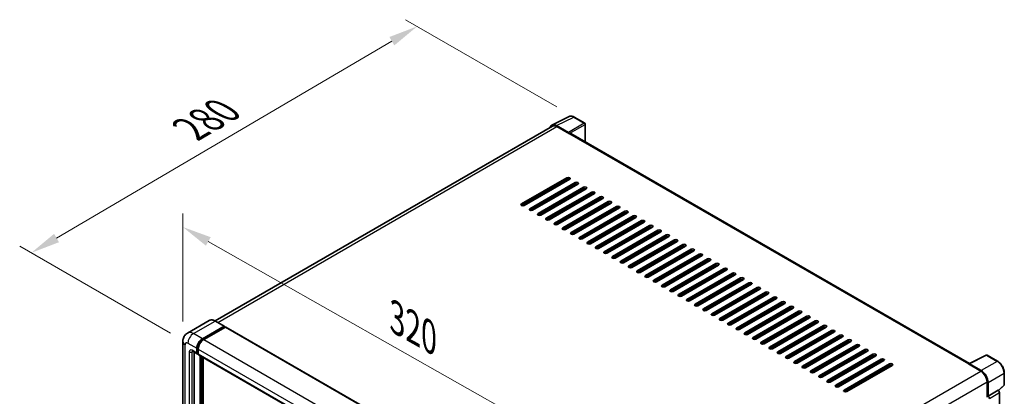
# Model space of a CAD drawing. Units: millimetres. Extents: x 0 to 11409, y 0 to 1686.
# Drawn here: x 1076 to 1581, y 605 to 798 of the extents above; entities that cross this region are included whole.
import ezdxf

# ---------------------------------------------------------------- set-up
doc = ezdxf.new("R2010")
doc.units = ezdxf.units.MM
doc.header["$LTSCALE"] = 6
doc.layers.get('Defpoints').update_dxf_attribs({"lineweight": 25})
for name, color, linetype, lineweight in [('Dimension (ISO)', 7, 'Continuous', 18), ('Visible (ISO)', 7, 'Continuous', 35), ('Visible Narrow (ISO)', 7, 'Continuous', 25)]:
    doc.layers.add(name, color=color, linetype=linetype, lineweight=lineweight)
doc.styles.add('Note Text (TK)', font='txt')
doc.dimstyles.new('Default - Method 1b (TK)', dxfattribs={"dimscale": 6, "dimtxt": 2.5, "dimasz": 2.5, "dimexe": 1, "dimexo": 1.5, "dimgap": 1, "dimtad": 1, "dimtoh": 1, "dimrnd": 1e-08, "dimdsep": 46, "dimtxsty": 'Note Text (TK)', "dimcen": 0.09, "dimdle": 5, "dimclrd": 100, "dimclre": 100, "dimclrt": 7, "dimadec": 1, "dimazin": 1, "dimtfac": 1, "dimtmove": 0, "dimatfit": 3, "dimfxl": 0, "dimtolj": 1, "dimlwd": -1, "dimlwe": -1, "dimarcsym": 0})

# ---------------------------------------------------------------- blocks, each defined once
blk = doc.blocks.new('*D27')
at = {"layer": 'Defpoints', "color": 0, "transparency": 16777216}
for p in [(1159.27, 632.91), (1386.72, 562.69), (1386.72, 503.9)]:
    blk.add_point(p, dxfattribs=at)
at = {"layer": 'Dimension (ISO)', "color": 100, "transparency": 16777216}
for p, q in [((1159.27, 643.26), (1159.27, 698.6)), ((1172.32, 684.3), (1373.67, 570.09)), ((1386.72, 514.25), (1386.72, 569.59))]:
    blk.add_line(p, q, dxfattribs=at)
for points in [[(1173.55, 686.47), (1171.09, 682.12), (1159.27, 691.7)], [(1374.9, 572.27), (1372.44, 567.92), (1386.72, 562.69)]]:
    blk.add_solid(points, dxfattribs=at)
at = {"layer": 'Dimension (ISO)', "color": 7, "transparency": 16777216, "insert": (1266.31, 646.51), "char_height": 15, "attachment_point": 4, "rotation": 330.4382, "style": 'Note Text (TK)'}
blk.add_mtext('\\A1;{\\Q-29.562;\\W0.820;\\H0.816x; \\fＭＳ Ｐゴシック|b0|i0;\\H15.0000;320}', dxfattribs=at)
blk = doc.blocks.new('*D28')
at = {"layer": 'Defpoints', "color": 0, "transparency": 16777216}
for p in [(1279.43, 794.7), (1360.04, 748.16), (1161.86, 632.09)]:
    blk.add_point(p, dxfattribs=at)
at = {"layer": 'Dimension (ISO)', "color": 100, "transparency": 16777216}
for p, q in [((1351.08, 753.34), (1273.45, 798.15)), ((1094.48, 686.06), (1266.5, 787.1)), ((1152.9, 637.27), (1075.57, 681.91))]:
    blk.add_line(p, q, dxfattribs=at)
for points in [[(1265.23, 789.26), (1267.76, 784.95), (1279.43, 794.7)], [(1093.21, 688.22), (1095.74, 683.91), (1081.54, 678.46)]]:
    blk.add_solid(points, dxfattribs=at)
at = {"layer": 'Dimension (ISO)', "color": 7, "transparency": 16777216, "insert": (1160.41, 740.45), "char_height": 15, "attachment_point": 4, "rotation": 30.4297, "style": 'Note Text (TK)'}
blk.add_mtext('\\A1;{\\Q-29.570;\\W0.820;\\H0.816x; \\fＭＳ Ｐゴシック|b0|i0;\\H15.0000;280}', dxfattribs=at)

msp = doc.modelspace()

# ---------------------------------------------------------------- linework, layer by layer
at = {"layer": 'Visible (ISO)'}
for p, q in [((1348.5971, 744.0471), (1357.3967, 748.4418)), ((1365.4585, 745.0326), (1360.0392, 748.1615)), ((1348.9361, 743.4628), (1175.8141, 643.5108)), ((1357.0199, 740.28), (1351.0072, 743.7514)), ((1351.1861, 743.2399), (1357.5501, 739.5657)), ((1365.7085, 735.3627), (1365.7085, 744.5996)), ((1357.3733, 739.6677), (1357.3733, 739.668)), ((1562.7403, 621.6063), (1358.3001, 739.64)), ((1332.9781, 703.5377), (1356.3126, 717.0099)), ((1356.3126, 716.1934), (1332.9781, 702.7213)), ((1357.7268, 716.1934), (1334.3923, 702.7213)), ((1337.2207, 701.0883), (1360.5553, 714.5605)), ((1360.5553, 713.744), (1337.2207, 700.2718)), ((1361.9695, 713.744), (1338.635, 700.2718)), ((1349.4183, 711.3965), (1349.4183, 712.213)), ((1341.4634, 698.6388), (1364.7979, 712.111)), ((1364.7979, 711.2945), (1341.4634, 697.8223)), ((1366.2121, 711.2945), (1342.8776, 697.8223)), ((1345.706, 696.1893), (1369.0405, 709.6615)), ((1369.0405, 708.845), (1345.706, 695.3728)), ((1370.4548, 708.845), (1347.1202, 695.3728)), ((1349.4183, 712.0089), (1349.2416, 712.111)), ((1349.4183, 712.0089), (1349.2416, 712.111)), ((1349.4183, 706.4975), (1349.4183, 707.314)), ((1349.9487, 693.7398), (1373.2832, 707.212)), ((1349.4183, 701.5986), (1349.4183, 702.4151)), ((1373.2832, 706.3955), (1349.9487, 692.9233)), ((1374.6974, 706.3955), (1351.3629, 692.9233)), ((1354.1913, 691.2903), (1377.5258, 704.7625)), ((1377.5258, 703.946), (1354.1913, 690.4738)), ((1378.94, 703.946), (1355.6055, 690.4738)), ((1358.4339, 688.8408), (1381.7685, 702.313)), ((1349.4183, 696.6996), (1349.4183, 697.5161)), ((1381.7685, 701.4965), (1358.4339, 688.0243)), ((1383.1827, 701.4965), (1359.8482, 688.0243)), ((1362.6766, 686.3913), (1386.0111, 699.8635)), ((1386.0111, 699.047), (1362.6766, 685.5748)), ((1387.4253, 699.047), (1364.0908, 685.5748)), ((1366.9192, 683.9418), (1390.2538, 697.414)), ((1390.2538, 696.5975), (1366.9192, 683.1253)), ((1391.668, 696.5975), (1368.3334, 683.1253)), ((1371.1619, 681.4923), (1394.4964, 694.9645)), ((1394.4964, 694.148), (1371.1619, 680.6758)), ((1395.9106, 694.148), (1372.5761, 680.6758)), ((1375.4045, 679.0429), (1398.739, 692.515)), ((1398.739, 691.6985), (1375.4045, 678.2264)), ((1400.1532, 691.6985), (1376.8187, 678.2264)), ((1379.6471, 676.5934), (1402.9817, 690.0656)), ((1402.9817, 689.2491), (1379.6471, 675.7769)), ((1404.3959, 689.2491), (1381.0614, 675.7769)), ((1383.8898, 674.1439), (1407.2243, 687.6161)), ((1407.2243, 686.7996), (1383.8898, 673.3274)), ((1408.6385, 686.7996), (1385.304, 673.3274)), ((1388.1324, 671.6944), (1411.467, 685.1666)), ((1411.467, 684.3501), (1388.1324, 670.8779)), ((1412.8812, 684.3501), (1389.5466, 670.8779)), ((1392.3751, 669.2449), (1415.7096, 682.7171)), ((1415.7096, 681.9006), (1392.3751, 668.4284)), ((1417.1238, 681.9006), (1393.7893, 668.4284)), ((1396.6177, 666.7954), (1419.9522, 680.2676)), ((1419.9522, 679.4511), (1396.6177, 665.9789)), ((1421.3664, 679.4511), (1398.0319, 665.9789)), ((1400.8604, 664.3459), (1424.1949, 677.8181)), ((1424.1949, 677.0016), (1400.8604, 663.5294)), ((1425.6091, 677.0016), (1402.2746, 663.5294)), ((1405.103, 661.8964), (1428.4375, 675.3686)), ((1428.4375, 674.5521), (1405.103, 661.0799)), ((1429.8517, 674.5521), (1406.5172, 661.0799)), ((1409.3456, 659.4469), (1432.6802, 672.9191)), ((1432.6802, 672.1026), (1409.3456, 658.6304)), ((1434.0944, 672.1026), (1410.7598, 658.6304)), ((1413.5883, 656.9974), (1436.9228, 670.4696)), ((1436.9228, 669.6531), (1413.5883, 656.1809)), ((1438.337, 669.6531), (1415.0025, 656.1809)), ((1417.8309, 654.548), (1441.1654, 668.0201)), ((1441.1654, 667.2037), (1417.8309, 653.7315)), ((1442.5797, 667.2037), (1419.2451, 653.7315)), ((1422.0736, 652.0985), (1445.4081, 665.5707)), ((1445.4081, 664.7542), (1422.0736, 651.282)), ((1446.8223, 664.7542), (1423.4878, 651.282)), ((1426.3162, 649.649), (1449.6507, 663.1212)), ((1449.6507, 662.3047), (1426.3162, 648.8325)), ((1451.0649, 662.3047), (1427.7304, 648.8325)), ((1430.5588, 647.1995), (1453.8934, 660.6717)), ((1453.8934, 659.8552), (1430.5588, 646.383)), ((1455.3076, 659.8552), (1431.9731, 646.383)), ((1434.8015, 644.75), (1458.136, 658.2222)), ((1458.136, 657.4057), (1434.8015, 643.9335)), ((1459.5502, 657.4057), (1436.2157, 643.9335)), ((1439.0441, 642.3005), (1462.3786, 655.7727)), ((1462.3786, 654.9562), (1439.0441, 641.484)), ((1463.7929, 654.9562), (1440.4583, 641.484)), ((1443.2868, 639.851), (1466.6213, 653.3232)), ((1466.6213, 652.5067), (1443.2868, 639.0345)), ((1468.0355, 652.5067), (1444.701, 639.0345)), ((1447.5294, 637.4015), (1470.8639, 650.8737)), ((1470.8639, 650.0572), (1447.5294, 636.585)), ((1472.2781, 650.0572), (1448.9436, 636.585)), ((1451.772, 634.952), (1475.1066, 648.4242)), ((1475.1066, 647.6077), (1451.772, 634.1355)), ((1476.5208, 647.6077), (1453.1863, 634.1355)), ((1172.8236, 643.7204), (1161.6867, 637.2905)), ((1180.5448, 640.782), (1175.9486, 643.4356)), ((1456.0147, 632.5025), (1479.3492, 645.9747)), ((1479.3492, 645.1582), (1456.0147, 631.686)), ((1480.7634, 645.1582), (1457.4289, 631.686)), ((1460.2573, 630.0531), (1483.5918, 643.5252)), ((1483.5918, 642.7088), (1460.2573, 629.2366)), ((1485.0061, 642.7088), (1461.6715, 629.2366)), ((1169.2829, 634.3397), (1180.4198, 640.7696)), ((1169.2829, 634.0947), (1180.5966, 640.6267)), ((1181.0916, 640.3409), (1169.99, 633.9314)), ((1180.5966, 640.6675), (1180.5966, 640.6267)), ((1180.5966, 640.6267), (1181.0916, 640.3409)), ((1181.2416, 640.3558), (1388.4239, 520.739)), ((1464.5, 627.6036), (1487.8345, 641.0758)), ((1487.8345, 640.2593), (1464.5, 626.7871)), ((1489.2487, 640.2593), (1465.9142, 626.7871)), ((1468.7426, 625.1541), (1492.0771, 638.6263)), ((1492.0771, 637.8098), (1468.7426, 624.3376)), ((1493.4913, 637.8098), (1470.1568, 624.3376)), ((1159.2725, 632.9108), (1159.2725, 480.2259)), ((1472.9852, 622.7046), (1496.3198, 636.1768)), ((1496.3198, 635.3603), (1472.9852, 621.8881)), ((1497.734, 635.3603), (1474.3995, 621.8881)), ((1477.2279, 620.2551), (1500.5624, 633.7273)), ((1500.5624, 632.9108), (1477.2279, 619.4386)), ((1501.9766, 632.9108), (1478.6421, 619.4386)), ((1164.1867, 627.9623), (1166.6616, 626.5334)), ((1165.0402, 627.4695), (1165.0402, 480.4301)), ((1166.4545, 626.9912), (1166.4545, 629.4407)), ((1166.6666, 627.1137), (1166.6666, 629.5632)), ((1167.1616, 626.5912), (1166.8116, 626.7932)), ((1167.1616, 629.0324), (1167.1616, 626.5829)), ((1481.4705, 617.8056), (1504.805, 631.2778)), ((1504.805, 630.4613), (1481.4705, 616.9891)), ((1506.2193, 630.4613), (1482.8847, 616.9891)), ((1485.7132, 615.3561), (1509.0477, 628.8283)), ((1509.0477, 628.0118), (1485.7132, 614.5396)), ((1510.4619, 628.0118), (1487.1274, 614.5396)), ((1489.9558, 612.9066), (1513.2903, 626.3788)), ((1167.3687, 626.1252), (1374.551, 506.5084)), ((1168.2222, 477.7764), (1168.2222, 625.6324)), ((1168.4344, 477.654), (1168.4344, 625.5099)), ((1169.6364, 477.5513), (1169.6364, 624.8159)), ((1513.2903, 625.5623), (1489.9558, 612.0901)), ((1514.7045, 625.5623), (1491.37, 612.0901)), ((1494.1984, 610.4571), (1517.533, 623.9293)), ((1517.533, 623.1128), (1494.1984, 609.6406)), ((1518.9472, 623.1128), (1495.6127, 609.6406)), ((1498.4411, 608.0076), (1521.7756, 621.4798)), ((1562.2575, 621.3778), (1568.6214, 617.7035)), ((1562.4343, 621.276), (1562.4343, 621.2757)), ((1562.5466, 621.5095), (1571.3462, 625.9043)), ((1568.8004, 618.0085), (1562.7876, 621.48)), ((1577.2389, 622.7612), (1571.8196, 625.89)), ((1521.7756, 620.6633), (1498.4411, 607.1912)), ((1523.1898, 620.6633), (1499.8553, 607.1912)), ((1580.6689, 610.7664), (1580.6689, 616.8201)), ((1571.8034, 612.1922), (1571.8034, 604.4005)), ((1572.3337, 604.9458), (1572.3337, 611.8885)), ((1572.3337, 604.9458), (1577.4519, 607.9007)), ((1577.4523, 607.9005), (1577.4519, 607.9007)), ((1577.6502, 607.7535), (1580.5086, 610.3994)), ((1578.159, 469.9317), (1578.159, 606.6765)), ((1572.3342, 604.9455), (1572.3337, 604.9458))]:
    msp.add_line(p, q, dxfattribs=at)
for centre, start, end in [((1365.2085, 744.5996), 0, 60), ((1571.5696, 625.457), 60, 116.538708), ((1580.1689, 610.7664), 312.789481, 0)]:
    msp.add_arc(centre, 0.5, start, end, dxfattribs=at)
for centre, major_axis, ratio, start_param, end_param in [((1351.0115, 739.664), (-2.503, 4.3354), 0.5766475, 5.49839613, 6.80992005), ((1351.1861, 739.5657), (-2.25, 3.8971), 0.57735027, 5.49778714, 6.28318531), ((1357.0195, 739.8717), (0.25, -0.433), 0.5780539, 0.78600715, 2.3555855), ((1357.5501, 738.3409), (0.75, 1.299), 0.57735027, 0, 0.78539816), ((1357.0197, 716.6017), (1, 0), 0.57735027, 5.49778716, 8.63937978), ((1357.0197, 715.7852), (-1, 0), 0.57735027, 3.92699082, 5.49778713), ((1361.2624, 714.1522), (1, 0), 0.57735027, 5.49778716, 8.63937978), ((1361.2624, 713.3357), (-1, 0), 0.57735027, 3.92699082, 5.49778713), ((1365.505, 711.7027), (1, 0), 0.57735027, 5.49778716, 8.63937978), ((1365.505, 710.8862), (-1, 0), 0.57735027, 3.92699082, 5.49778713), ((1369.7477, 709.2532), (1, 0), 0.57735027, 5.49778716, 8.63937978), ((1369.7477, 708.4367), (-1, 0), 0.57735027, 3.92699082, 5.49778713), ((1373.9903, 706.8037), (1, 0), 0.57735027, 5.49778716, 8.63937978), ((1333.6852, 703.1295), (-1, 0), 0.57735027, 5.49778716, 8.63937978), ((1373.9903, 705.9872), (-1, 0), 0.57735027, 3.92699082, 5.49778713), ((1378.2329, 704.3542), (1, 0), 0.57735027, 5.49778716, 8.63937978), ((1378.2329, 703.5377), (-1, 0), 0.57735027, 3.92699082, 5.49778713), ((1382.4756, 701.9048), (1, 0), 0.57735027, 5.49778716, 8.63937978), ((1337.9278, 700.68), (-1, 0), 0.57735027, 5.49778716, 8.63937978), ((1342.1705, 698.2305), (-1, 0), 0.57735027, 5.49778716, 8.63937978), ((1382.4756, 701.0883), (-1, 0), 0.57735027, 3.92699082, 5.49778713), ((1386.7182, 699.4553), (1, 0), 0.57735027, 5.49778716, 8.63937978), ((1386.7182, 698.6388), (-1, 0), 0.57735027, 3.92699082, 5.49778713), ((1390.9609, 697.0058), (1, 0), 0.57735027, 5.49778716, 8.63937978), ((1346.4131, 695.781), (-1, 0), 0.57735027, 5.49778716, 8.63937978), ((1350.6558, 693.3315), (-1, 0), 0.57735027, 5.49778716, 8.63937978), ((1390.9609, 696.1893), (-1, 0), 0.57735027, 3.92699082, 5.49778713), ((1395.2035, 694.5563), (1, 0), 0.57735027, 5.49778716, 8.63937978), ((1395.2035, 693.7398), (-1, 0), 0.57735027, 3.92699082, 5.49778713), ((1399.4461, 692.1068), (1, 0), 0.57735027, 5.49778716, 8.63937978), ((1354.8984, 690.8821), (-1, 0), 0.57735027, 5.49778716, 8.63937978), ((1359.1411, 688.4326), (-1, 0), 0.57735027, 5.49778716, 8.63937978), ((1399.4461, 691.2903), (-1, 0), 0.57735027, 3.92699082, 5.49778713), ((1403.6888, 689.6573), (1, 0), 0.57735027, 5.49778716, 8.63937978), ((1403.6888, 688.8408), (-1, 0), 0.57735027, 3.92699082, 5.49778713), ((1407.9314, 687.2078), (1, 0), 0.57735027, 5.49778716, 8.63937978), ((1407.9314, 686.3913), (-1, 0), 0.57735027, 3.92699082, 5.49778713), ((1363.3837, 685.9831), (-1, 0), 0.57735027, 5.49778716, 8.63937978), ((1367.6263, 683.5336), (-1, 0), 0.57735027, 5.49778716, 8.63937978), ((1412.1741, 684.7583), (1, 0), 0.57735027, 5.49778716, 8.63937978), ((1412.1741, 683.9418), (-1, 0), 0.57735027, 3.92699082, 5.49778713), ((1416.4167, 682.3088), (1, 0), 0.57735027, 5.49778716, 8.63937978), ((1416.4167, 681.4923), (-1, 0), 0.57735027, 3.92699082, 5.49778713), ((1371.869, 681.0841), (-1, 0), 0.57735027, 5.49778716, 8.63937978), ((1376.1116, 678.6346), (-1, 0), 0.57735027, 5.49778716, 8.63937978), ((1420.6593, 679.8593), (1, 0), 0.57735027, 5.49778716, 8.63937978), ((1420.6593, 679.0429), (-1, 0), 0.57735027, 3.92699082, 5.49778713), ((1424.902, 677.4099), (1, 0), 0.57735027, 5.49778716, 8.63937978), ((1424.902, 676.5934), (-1, 0), 0.57735027, 3.92699082, 5.49778713), ((1380.3543, 676.1851), (-1, 0), 0.57735027, 5.49778716, 8.63937978), ((1384.5969, 673.7356), (-1, 0), 0.57735027, 5.49778716, 8.63937978), ((1429.1446, 674.9604), (1, 0), 0.57735027, 5.49778716, 8.63937978), ((1429.1446, 674.1439), (-1, 0), 0.57735027, 3.92699082, 5.49778713), ((1433.3873, 672.5109), (1, 0), 0.57735027, 5.49778716, 8.63937978), ((1433.3873, 671.6944), (-1, 0), 0.57735027, 3.92699082, 5.49778713), ((1388.8395, 671.2861), (-1, 0), 0.57735027, 5.49778716, 8.63937978), ((1393.0822, 668.8366), (-1, 0), 0.57735027, 5.49778716, 8.63937978), ((1397.3248, 666.3872), (-1, 0), 0.57735027, 5.49778716, 8.63937978), ((1437.6299, 670.0614), (1, 0), 0.57735027, 5.49778716, 8.63937978), ((1437.6299, 669.2449), (-1, 0), 0.57735027, 3.92699082, 5.49778713), ((1441.8725, 667.6119), (1, 0), 0.57735027, 5.49778716, 8.63937978), ((1441.8725, 666.7954), (-1, 0), 0.57735027, 3.92699082, 5.49778713), ((1401.5675, 663.9377), (-1, 0), 0.57735027, 5.49778716, 8.63937978), ((1405.8101, 661.4882), (-1, 0), 0.57735027, 5.49778716, 8.63937978), ((1446.1152, 665.1624), (1, 0), 0.57735027, 5.49778715, 8.63937978), ((1446.1152, 664.3459), (-1, 0), 0.57735027, 3.92699082, 5.49778713), ((1450.3578, 662.7129), (1, 0), 0.57735027, 5.49778716, 8.63937978), ((1450.3578, 661.8964), (-1, 0), 0.57735027, 3.92699082, 5.49778713), ((1410.0527, 659.0387), (-1, 0), 0.57735027, 5.49778716, 8.63937978), ((1414.2954, 656.5892), (-1, 0), 0.57735027, 5.49778716, 8.63937978), ((1454.6005, 660.2634), (1, 0), 0.57735027, 5.49778716, 8.63937978), ((1454.6005, 659.4469), (-1, 0), 0.57735027, 3.92699082, 5.49778713), ((1458.8431, 657.8139), (1, 0), 0.57735027, 5.49778716, 8.63937978), ((1458.8431, 656.9974), (-1, 0), 0.57735027, 3.92699082, 5.49778713), ((1418.538, 654.1397), (-1, 0), 0.57735027, 5.49778716, 8.63937978), ((1422.7807, 651.6902), (-1, 0), 0.57735027, 5.49778716, 8.63937978), ((1463.0857, 655.3645), (1, 0), 0.57735027, 5.49778716, 8.63937978), ((1463.0857, 654.548), (-1, 0), 0.57735027, 3.92699082, 5.49778713), ((1467.3284, 652.915), (1, 0), 0.57735027, 5.49778716, 8.63937978), ((1467.3284, 652.0985), (-1, 0), 0.57735027, 3.92699082, 5.49778713), ((1427.0233, 649.2407), (-1, 0), 0.57735027, 5.49778716, 8.63937978), ((1431.2659, 646.7912), (-1, 0), 0.57735027, 5.49778716, 8.63937978), ((1471.571, 650.4655), (1, 0), 0.57735027, 5.49778716, 8.63937978), ((1471.571, 649.649), (-1, 0), 0.57735027, 3.92699082, 5.49778713), ((1475.8137, 648.016), (1, 0), 0.57735027, 5.49778716, 8.63937978), ((1475.8137, 647.1995), (-1, 0), 0.57735027, 3.92699082, 5.49778713), ((1435.5086, 644.3417), (-1, 0), 0.57735027, 5.49778716, 8.63937978), ((1439.7512, 641.8923), (-1, 0), 0.57735027, 5.49778716, 8.63937978), ((1480.0563, 645.5665), (1, 0), 0.57735027, 5.49778716, 8.63937978), ((1480.0563, 644.75), (-1, 0), 0.57735027, 3.92699082, 5.49778713), ((1484.299, 643.117), (1, 0), 0.57735027, 5.49778716, 8.63937978), ((1484.299, 642.3005), (-1, 0), 0.57735027, 3.92699082, 5.49778713), ((1180.4198, 640.5654), (0.125, 0.2165), 0.57735027, 5.49778714, 7.06858347), ((1181.0916, 640.096), (0.15, 0.2598), 0.57735027, 0, 0.78539816), ((1443.9939, 639.4428), (-1, 0), 0.57735027, 5.49778716, 8.63937978), ((1448.2365, 636.9933), (-1, 0), 0.57735027, 5.49778716, 8.63937978), ((1488.5416, 640.6675), (1, 0), 0.57735027, 5.49778716, 8.63937978), ((1488.5416, 639.851), (-1, 0), 0.57735027, 3.92699082, 5.49778713), ((1492.7842, 638.218), (1, 0), 0.57735027, 5.49778716, 8.63937978), ((1492.7842, 637.4015), (-1, 0), 0.57735027, 3.92699082, 5.49778713), ((1169.2829, 631.0737), (2, 3.4641), 0.57735027, 0.78539816, 2.35619449), ((1169.2829, 631.0737), (1.85, 3.2043), 0.57735027, 0.78539816, 2.35619449), ((1169.99, 630.6654), (-2, -3.4641), 0.57735027, 3.92699082, 5.49778714), ((1452.4791, 634.5438), (-1, 0), 0.57735027, 5.49778716, 8.63937978), ((1456.7218, 632.0943), (-1, 0), 0.57735027, 5.49778716, 8.63937978), ((1497.0269, 635.7685), (1, 0), 0.57735027, 5.49778716, 8.63937978), ((1497.0269, 634.952), (-1, 0), 0.57735027, 3.92699082, 5.49778713), ((1501.2695, 633.319), (1, 0), 0.57735027, 5.49778716, 8.63937978), ((1501.2695, 632.5025), (-1, 0), 0.57735027, 3.92699082, 5.49778713), ((1505.5122, 630.8696), (1, 0), 0.57735027, 5.49778716, 8.63937978), ((1167.1616, 627.3994), (-0.5, -0.866), 0.57735027, 5.49778714, 7.06858347), ((1167.1616, 627.3994), (-0.35, -0.6062), 0.57735027, 5.49778714, 6.28318531), ((1167.8687, 626.9912), (-0.5, -0.866), 0.57735027, 5.49778714, 6.28318531), ((1460.9644, 629.6448), (-1, 0), 0.57735027, 5.49778716, 8.63937978), ((1465.2071, 627.1953), (-1, 0), 0.57735027, 5.49778716, 8.63937978), ((1505.5122, 630.0531), (-1, 0), 0.57735027, 3.92699082, 5.49778713), ((1509.7548, 628.4201), (1, 0), 0.57735027, 5.49778716, 8.63937978), ((1509.7548, 627.6036), (-1, 0), 0.57735027, 3.92699082, 5.49778713), ((1513.9974, 625.9706), (1, 0), 0.57735027, 5.49778716, 8.63937978), ((1469.4497, 624.7458), (-1, 0), 0.57735027, 5.49778716, 8.63937978), ((1473.6924, 622.2963), (-1, 0), 0.57735027, 5.49778716, 8.63937978), ((1513.9974, 625.1541), (-1, 0), 0.57735027, 3.92699082, 5.49778713), ((1518.2401, 623.5211), (1, 0), 0.57735027, 5.49778716, 8.63937978), ((1518.2401, 622.7046), (-1, 0), 0.57735027, 3.92699082, 5.49778713), ((1522.4827, 621.0716), (1, 0), 0.57735027, 5.49778716, 8.63937978), ((1562.2575, 620.153), (0.75, 1.299), 0.57735027, 0.53865784, 0.78539816), ((1562.788, 621.0712), (-0.2503, 0.4335), 0.5766475, 5.49839613, 7.06797448), ((1477.935, 619.8468), (-1, 0), 0.57735027, 5.49778716, 8.63937978), ((1482.1776, 617.3974), (-1, 0), 0.57735027, 5.49778716, 8.63937978), ((1522.4827, 620.2551), (-1, 0), 0.57735027, 3.92699082, 5.49778713), ((1568.6214, 614.0293), (2.25, -3.8971), 0.57735027, 0.78539816, 2.35619449), ((1568.7961, 613.926), (2.5, -4.3301), 0.5780539, 0.78600715, 2.3555855), ((1486.4203, 614.9479), (-1, 0), 0.57735027, 5.49778716, 8.63937978), ((1490.6629, 612.4984), (-1, 0), 0.57735027, 5.49778716, 8.63937978), ((1494.9056, 610.0489), (-1, 0), 0.57735027, 5.49778716, 8.63937978), ((1499.1482, 607.5994), (-1, 0), 0.57735027, 5.49778716, 8.63937978), ((1577.4514, 607.084), (-0.5, 0.866), 0.5780539, 3.9275998, 5.49717816), ((1572.3333, 604.129), (0.5, -0.866), 0.5780539, 0.78600715, 2.3555855)]:
    msp.add_ellipse(centre, major_axis=major_axis, ratio=ratio, start_param=start_param, end_param=end_param, dxfattribs=at)
for points, knots in [([(1360.0392, 748.1615), (1359.8613, 748.2642), (1359.6812, 748.3527), (1359.3194, 748.4985), (1359.1375, 748.5557), (1358.7745, 748.6356), (1358.5933, 748.6582), (1358.2356, 748.6652), (1358.059, 748.6494), (1357.717, 748.5765), (1357.5518, 748.5193), (1357.3967, 748.4418)], [-0.784789176, -0.784789176, -0.784789176, -0.784789176, -0.634804167, -0.634804167, -0.484819157, -0.484819157, -0.334834148, -0.334834148, -0.184849139, -0.184849139, -0.03486413, -0.03486413, -0.03486413, -0.03486413]), ([(1175.9486, 643.4356), (1175.7259, 643.5641), (1175.5021, 643.6732), (1175.0566, 643.8489), (1174.8349, 643.9156), (1174.3985, 644.0038), (1174.1837, 644.0253), (1173.7663, 644.0208), (1173.5636, 643.9946), (1173.1774, 643.8935), (1172.9938, 643.8186), (1172.8236, 643.7204)], [0, 0, 0, 0, 0.157079633, 0.157079633, 0.314159265, 0.314159265, 0.471238898, 0.471238898, 0.628318531, 0.628318531, 0.785398163, 0.785398163, 0.785398163, 0.785398163]), ([(1159.2725, 632.9108), (1159.2725, 633.1777), (1159.2903, 633.4556), (1159.3767, 634.0355), (1159.4453, 634.3378), (1159.6547, 634.961), (1159.7959, 635.2823), (1160.1735, 635.92), (1160.4108, 636.2362), (1160.984, 636.8163), (1161.3202, 637.0788), (1161.6867, 637.2905)], [4.71238898, 4.71238898, 4.71238898, 4.71238898, 4.869468613, 4.869468613, 5.026548246, 5.026548246, 5.183627878, 5.183627878, 5.340707511, 5.340707511, 5.497787144, 5.497787144, 5.497787144, 5.497787144]), ([(1164.0468, 628.0214), (1164.0468, 628.0214), (1164.0484, 628.0212), (1164.059, 628.019), (1164.0753, 628.0149), (1164.1218, 627.9965), (1164.1519, 627.9824), (1164.1867, 627.9623)], [5.902696792, 5.902696792, 5.902696792, 5.902696792, 5.969026042, 5.969026042, 6.126105675, 6.126105675, 6.283185307, 6.283185307, 6.283185307, 6.283185307]), ([(1580.6689, 616.8201), (1580.6689, 617.0352), (1580.6543, 617.2559), (1580.5973, 617.7048), (1580.5549, 617.933), (1580.4438, 618.3922), (1580.3751, 618.6233), (1580.2132, 619.0836), (1580.1201, 619.3129), (1579.9115, 619.7649), (1579.7961, 619.9875), (1579.5455, 620.4215), (1579.4104, 620.6328), (1579.1232, 621.0394), (1578.9713, 621.2347), (1578.6535, 621.6051), (1578.4878, 621.7801), (1578.1456, 622.106), (1577.9693, 622.2568), (1577.609, 622.5306), (1577.4251, 622.6537), (1577.2389, 622.7612)], [-0.78478918, -0.78478918, -0.78478918, -0.78478918, -0.62783134, -0.62783134, -0.47087351, -0.47087351, -0.31391567, -0.31391567, -0.15695784, -0.15695784, 0, 0, 0.15695784, 0.15695784, 0.31391567, 0.31391567, 0.47087351, 0.47087351, 0.62783134, 0.62783134, 0.78478918, 0.78478918, 0.78478918, 0.78478918])]:
    msp.add_open_spline(points, degree=3, knots=knots, dxfattribs=at)
at = {"layer": 'Visible Narrow (ISO)'}
for p, q in [((1351.0072, 743.7514), (1359.8015, 748.1436)), ((1359.8015, 748.1436), (1365.2208, 745.0147)), ((1177.1343, 642.751), (1351.1861, 743.2399)), ((1365.2208, 745.0147), (1357.0199, 740.28)), ((1357.3733, 739.668), (1365.5742, 744.4027)), ((1365.5742, 744.4027), (1365.5742, 735.4402)), ((1357.5501, 739.5657), (1562.2575, 621.3778)), ((1356.3126, 717.0099), (1356.3126, 716.1934)), ((1360.5553, 714.5605), (1360.5553, 713.744)), ((1364.7979, 712.111), (1364.7979, 711.2945)), ((1369.0405, 709.6615), (1369.0405, 708.845)), ((1373.2832, 707.212), (1373.2832, 706.3955)), ((1332.9781, 703.5377), (1332.9781, 702.7213)), ((1337.669, 700.1223), (1349.4183, 706.9058)), ((1377.5258, 704.7625), (1377.5258, 703.946)), ((1381.7685, 702.313), (1381.7685, 701.4965)), ((1337.2207, 701.0883), (1337.2207, 700.2718)), ((1341.4634, 698.6388), (1341.4634, 697.8223)), ((1386.0111, 699.8635), (1386.0111, 699.047)), ((1390.2538, 697.414), (1390.2538, 696.5975)), ((1345.706, 696.1893), (1345.706, 695.3728)), ((1349.9487, 693.7398), (1349.9487, 692.9233)), ((1394.4964, 694.9645), (1394.4964, 694.148)), ((1398.739, 692.515), (1398.739, 691.6985)), ((1354.1913, 691.2903), (1354.1913, 690.4738)), ((1358.4339, 688.8408), (1358.4339, 688.0243)), ((1402.9817, 690.0656), (1402.9817, 689.2491)), ((1407.2243, 687.6161), (1407.2243, 686.7996)), ((1362.6766, 686.3913), (1362.6766, 685.5748)), ((1366.9192, 683.9418), (1366.9192, 683.1253)), ((1411.467, 685.1666), (1411.467, 684.3501)), ((1415.7096, 682.7171), (1415.7096, 681.9006)), ((1371.1619, 681.4923), (1371.1619, 680.6758)), ((1375.4045, 679.0429), (1375.4045, 678.2264)), ((1419.9522, 680.2676), (1419.9522, 679.4511)), ((1424.1949, 677.8181), (1424.1949, 677.0016)), ((1379.6471, 676.5934), (1379.6471, 675.7769)), ((1383.8898, 674.1439), (1383.8898, 673.3274)), ((1428.4375, 675.3686), (1428.4375, 674.5521)), ((1432.6802, 672.9191), (1432.6802, 672.1026)), ((1388.1324, 671.6944), (1388.1324, 670.8779)), ((1392.3751, 669.2449), (1392.3751, 668.4284)), ((1396.6177, 666.7954), (1396.6177, 665.9789)), ((1436.9228, 670.4696), (1436.9228, 669.6531)), ((1441.1654, 668.0201), (1441.1654, 667.2037)), ((1400.8604, 664.3459), (1400.8604, 663.5294)), ((1405.103, 661.8964), (1405.103, 661.0799)), ((1445.4081, 665.5707), (1445.4081, 664.7542)), ((1449.6507, 663.1212), (1449.6507, 662.3047)), ((1409.3456, 659.4469), (1409.3456, 658.6304)), ((1413.5883, 656.9974), (1413.5883, 656.1809)), ((1453.8934, 660.6717), (1453.8934, 659.8552)), ((1458.136, 658.2222), (1458.136, 657.4057)), ((1417.8309, 654.548), (1417.8309, 653.7315)), ((1422.0736, 652.0985), (1422.0736, 651.282)), ((1462.3786, 655.7727), (1462.3786, 654.9562)), ((1466.6213, 653.3232), (1466.6213, 652.5067)), ((1426.3162, 649.649), (1426.3162, 648.8325)), ((1430.5588, 647.1995), (1430.5588, 646.383)), ((1470.8639, 650.8737), (1470.8639, 650.0572)), ((1475.1066, 648.4242), (1475.1066, 647.6077)), ((1164.6867, 636.9933), (1175.8236, 643.4232)), ((1175.8236, 643.4232), (1180.4198, 640.7696)), ((1434.8015, 644.75), (1434.8015, 643.9335)), ((1439.0441, 642.3005), (1439.0441, 641.484)), ((1479.3492, 645.9747), (1479.3492, 645.1582)), ((1483.5918, 643.5252), (1483.5918, 642.7088)), ((1169.2829, 634.3397), (1164.6867, 636.9933)), ((1181.0916, 640.3409), (1388.2739, 520.7242)), ((1443.2868, 639.851), (1443.2868, 639.0345)), ((1447.5294, 637.4015), (1447.5294, 636.585)), ((1487.8345, 641.0758), (1487.8345, 640.2593)), ((1492.0771, 638.6263), (1492.0771, 637.8098)), ((1161.8583, 632.0943), (1166.4545, 629.4407)), ((1169.7853, 633.8047), (1169.2829, 634.0947)), ((1169.99, 633.9314), (1377.1723, 514.3147)), ((1451.772, 634.952), (1451.772, 634.1355)), ((1456.0147, 632.5025), (1456.0147, 631.686)), ((1496.3198, 636.1768), (1496.3198, 635.3603)), ((1500.5624, 633.7273), (1500.5624, 632.9108)), ((1160.444, 478.5929), (1160.444, 631.2778)), ((1162.5654, 627.6036), (1162.5654, 479.8177)), ((1166.4545, 626.9912), (1163.9796, 628.4201)), ((1163.9796, 627.6036), (1164.3938, 627.8427)), ((1163.9796, 479.8177), (1163.9796, 627.6036)), ((1167.169, 629.2731), (1166.6666, 629.5632)), ((1167.1616, 626.8279), (1166.6666, 627.1137)), ((1167.1616, 629.0324), (1374.3438, 509.4157)), ((1167.1616, 626.5829), (1374.3438, 506.9662)), ((1460.2573, 630.0531), (1460.2573, 629.2366)), ((1464.5, 627.6036), (1464.5, 626.7871)), ((1504.805, 631.2778), (1504.805, 630.4613)), ((1509.0477, 628.8283), (1509.0477, 628.0118)), ((1513.2903, 626.3788), (1513.2903, 625.5623)), ((1168.9647, 625.2037), (1168.9647, 477.3886)), ((1169.3182, 477.5927), (1169.3182, 624.9996)), ((1468.7426, 625.1541), (1468.7426, 624.3376)), ((1472.9852, 622.7046), (1472.9852, 621.8881)), ((1517.533, 623.9293), (1517.533, 623.1128)), ((1521.7756, 621.4798), (1521.7756, 620.6633)), ((1562.7876, 621.48), (1571.582, 625.8721)), ((1577.0012, 622.7433), (1568.8004, 618.0085)), ((1571.582, 625.8721), (1577.0012, 622.7433)), ((1394.5004, 517.1747), (1568.6214, 617.7035)), ((1477.2279, 620.2551), (1477.2279, 619.4386)), ((1481.4705, 617.8056), (1481.4705, 616.9891)), ((1572.3337, 611.8885), (1580.5346, 616.6233)), ((1580.5346, 616.6233), (1580.5346, 610.5695)), ((1397.7954, 511.7286), (1571.8034, 612.1922)), ((1485.7132, 615.3561), (1485.7132, 614.5396)), ((1489.9558, 612.9066), (1489.9558, 612.0901)), ((1494.1984, 610.4571), (1494.1984, 609.6406)), ((1498.4411, 608.0076), (1498.4411, 607.1912)), ((1577.4523, 607.9005), (1572.3342, 604.9455)), ((1573.0409, 603.7215), (1578.159, 606.6765)), ((1580.5346, 610.5695), (1577.5676, 607.823))]:
    msp.add_line(p, q, dxfattribs=at)
for centre, major_axis, ratio, start_param, end_param in [((1359.7931, 744.0497), (-2.4763, 4.3494), 0.57677384, 5.50187364, 6.25179868), ((1359.7892, 747.7285), (0.25, 0.433), 0.57735027, 0, 0.75049158), ((1365.2085, 744.5996), (0.25, 0.433), 0.57735027, 0, 0.75049158), ((1365.2085, 744.5996), (0.25, -0.433), 0.61692145, 0.78600715, 2.3555855), ((1365.2085, 744.5996), (0.5, 0), 0.57735027, 5.53269373, 6.28318531), ((1175.8236, 638.5242), (-3, 5.1962), 0.57735027, 5.49778714, 6.28318531), ((1175.8236, 643.2191), (0.125, 0.2165), 0.57735027, 0, 0.78539816), ((1164.6867, 632.0943), (-3, 5.1962), 0.57735027, 5.49778714, 6.28318531), ((1164.6867, 633.7273), (2, 3.4641), 0.57735027, 0.78539816, 2.35619449), ((1163.2725, 632.9108), (-4, 0), 0.57735027, 0, 0.78539816), ((1161.8583, 630.4613), (-1, 1.7321), 0.57735027, 5.49778714, 7.06858347), ((1169.8132, 630.7675), (-1.85, -3.2043), 0.57735027, 4.1299989, 5.29477906), ((1163.9796, 626.7871), (-1, 1.7321), 0.57735027, 5.49778714, 7.06858347), ((1163.2725, 628.0118), (-1, 0), 0.57735027, 0.78539816, 2.35619449), ((1164.6867, 628.8283), (-0.5, -0.866), 0.57735027, 5.49778714, 6.28318531), ((1164.6867, 627.1953), (-0.5, 0.866), 0.57735027, 0.16790573, 0.78539816), ((1571.5696, 625.457), (-0.2234, 0.4473), 0.5766475, 5.53326026, 6.28318531), ((1571.5696, 625.457), (0.25, 0.433), 0.57735027, 0, 0.75049158), ((1576.9889, 622.3281), (0.25, 0.433), 0.57735027, 0, 0.75049158), ((1576.985, 618.6539), (2.5, -4.3301), 0.58194065, 0.78600715, 2.3555855), ((1580.1689, 616.8201), (0.5, 0), 0.57735027, 5.53269373, 6.28318531), ((1580.1689, 610.7664), (0.3397, -0.3669), 0.43528024, 0, 0.66685618), ((1580.1689, 610.7664), (0.5, 0), 0.57735027, 5.53269373, 6.28318531)]:
    msp.add_ellipse(centre, major_axis=major_axis, ratio=ratio, start_param=start_param, end_param=end_param, dxfattribs=at)

# ---------------------------------------------------------------- dimensions: what is measured, and where the dimension line sits
at = {"layer": 'Dimension (ISO)', "color": 100}
for base, p1, p2, angle, text, override, picture, middle in [((1279.429, 794.7018), (1161.8583, 632.0943), (1360.0392, 748.1615), 210.42972, '{\\Q-29.570;\\W0.820;\\H0.816x; \\fＭＳ Ｐゴシック|b0|i0;\\H15.0000;280}', {"dimgap": 1, "dimtoh": 0, "dimdec": 2, "dimlfac": 1.218562, "dimtol": 0, "dimlim": 0, "dimtp": 0, "dimtm": 0, "dimtdec": 2, "dimtofl": 0, "dimatfit": 1}, '*D28', (1180.4858, 736.5831)), ((1386.7182, 562.6921), (1159.2725, 632.9108), (1386.7182, 503.9043), 150.438239, '{\\Q-29.562;\\W0.820;\\H0.816x; \\fＭＳ Ｐゴシック|b0|i0;\\H15.0000;320}', {"dimgap": 1, "dimtoh": 0, "dimdec": 2, "dimlfac": 1.219349, "dimtol": 0, "dimlim": 0, "dimtp": 0, "dimtm": 0, "dimtdec": 2, "dimtofl": 0, "dimatfit": 1}, '*D27', (1272.9953, 627.1953))]:
    dim = msp.add_linear_dim(base=base, p1=p1, p2=p2, angle=angle, text=text, dimstyle='Default - Method 1b (TK)', override=override, dxfattribs=at)
    dim.commit()
    dim.dimension.update_dxf_attribs({"geometry": picture, "text_midpoint": middle, "dimtype": 160})

doc.saveas('drawing.dxf')
